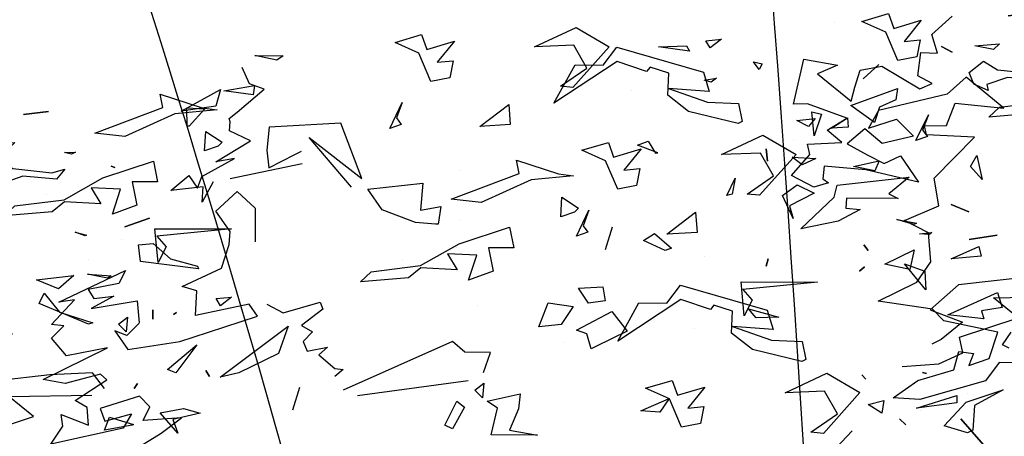
# Model space of a CAD drawing. Units: millimetres. Extents: x 1516 to 3366, y 982 to 1373.
# Drawn here: x 1523 to 1528, y 1098 to 1100 of the extents above; entities that cross this region are included whole.
import ezdxf

# ---------------------------------------------------------------- set-up
doc = ezdxf.new("R2010")
doc.units = ezdxf.units.MM
for name, color, linetype in [('CURVAS 100 MODIF', 1, 'Continuous'), ('CURVAS 20', 250, 'Continuous'), ('VEGETACION', 57, 'Continuous'), ('VERDE', 67, 'Continuous')]:
    doc.layers.add(name, color=color, linetype=linetype)

# ---------------------------------------------------------------- blocks, each defined once
blk = doc.blocks.new('a1')
at = {"layer": 'VERDE', "color": 96}
for p, q in [((1712.6847, -469.5722), (1712.6852, -469.4219)), ((1712.6852, -469.4219), (1712.6995, -469.5688)), ((1712.8192, -469.4214), (1712.8363, -469.4436)), ((1712.8219, -469.4518), (1712.8192, -469.4214)), ((1712.4932, -469.4724), (1712.5144, -469.4403)), ((1712.5144, -469.4403), (1712.5221, -469.448)), ((1712.447, -469.4794), (1712.4507, -469.4498)), ((1712.4507, -469.4498), (1712.4586, -469.5332)), ((1712.4507, -469.4498), (1712.4586, -469.5332)), ((1712.5221, -469.448), (1712.5316, -469.4748)), ((1712.5221, -469.448), (1712.5316, -469.4748)), ((1712.8363, -469.4436), (1712.8219, -469.4518)), ((1712.8363, -469.4436), (1712.8219, -469.4518)), ((1712.4202, -469.5622), (1712.447, -469.4794)), ((1712.5316, -469.4748), (1712.4932, -469.4724)), ((1712.964, -469.4724), (1712.9754, -469.4647)), ((1712.9754, -469.4647), (1712.964, -469.4724)), ((1712.9754, -469.4647), (1712.964, -469.4724)), ((1713.0385, -469.5163), (1713.0479, -469.4834)), ((1713.0479, -469.4834), (1713.06, -469.537)), ((1713.0472, -469.5618), (1713.0385, -469.5163)), ((1712.4586, -469.5332), (1712.5036, -469.6312)), ((1712.8495, -469.53), (1712.8535, -469.536)), ((1712.8535, -469.536), (1712.8495, -469.53)), ((1712.8535, -469.536), (1712.8495, -469.53)), ((1713.0868, -469.5275), (1713.0472, -469.5618)), ((1713.0868, -469.5275), (1713.0472, -469.5618)), ((1713.06, -469.537), (1713.0868, -469.5275)), ((1712.4465, -469.5565), (1712.4202, -469.5622)), ((1712.4968, -469.6902), (1712.4465, -469.5565)), ((1712.6995, -469.5688), (1712.7207, -469.5503)), ((1712.7207, -469.5503), (1712.7514, -469.5659)), ((1712.5517, -469.5754), (1712.5925, -469.5672)), ((1712.5848, -469.6745), (1712.5517, -469.5754)), ((1712.5925, -469.5672), (1712.5928, -469.6169)), ((1712.7514, -469.5659), (1712.6847, -469.5722)), ((1712.7514, -469.5659), (1712.6847, -469.5722)), ((1712.8445, -469.5767), (1712.8628, -469.5764)), ((1712.8628, -469.5764), (1712.8445, -469.5767)), ((1712.8628, -469.5764), (1712.8445, -469.5767)), ((1712.681, -469.6314), (1712.6638, -469.5827)), ((1712.6638, -469.5827), (1712.681, -469.6314)), ((1712.6638, -469.5827), (1712.681, -469.6314)), ((1712.5928, -469.6169), (1712.6381, -469.6077)), ((1712.6381, -469.6077), (1712.6564, -469.656)), ((1712.6381, -469.6077), (1712.6564, -469.656)), ((1712.9893, -469.6069), (1712.9995, -469.6131)), ((1712.9995, -469.6131), (1712.9893, -469.6069)), ((1712.9995, -469.6131), (1712.9893, -469.6069)), ((1713.0559, -469.6615), (1713.0702, -469.6146)), ((1713.0702, -469.6146), (1713.0711, -469.6174)), ((1712.5036, -469.6312), (1712.4968, -469.6902)), ((1712.8589, -469.6264), (1712.8874, -469.6287)), ((1712.8724, -469.6438), (1712.8589, -469.6264)), ((1712.8874, -469.6287), (1712.8724, -469.6438)), ((1712.8874, -469.6287), (1712.8724, -469.6438)), ((1713.0711, -469.6174), (1713.0811, -469.6717)), ((1713.0711, -469.6174), (1713.0811, -469.6717)), ((1712.5642, -469.651), (1712.5618, -469.6581)), ((1712.5618, -469.6581), (1712.5642, -469.651)), ((1712.5618, -469.6581), (1712.5642, -469.651)), ((1712.6071, -469.6402), (1712.6041, -469.6979)), ((1712.6564, -469.656), (1712.6071, -469.6402)), ((1712.7051, -469.6388), (1712.7051, -469.6388)), ((1712.774, -469.705), (1712.7778, -469.6581)), ((1712.7818, -469.6659), (1712.774, -469.705)), ((1712.7818, -469.6659), (1712.774, -469.705)), ((1712.7778, -469.6581), (1712.7818, -469.6659)), ((1712.9991, -469.6715), (1712.9681, -469.6953)), ((1713.0343, -469.663), (1713.0343, -469.663)), ((1713.0811, -469.6717), (1713.0559, -469.6615)), ((1712.6276, -469.7505), (1712.5848, -469.6745)), ((1712.6041, -469.6979), (1712.6361, -469.6786)), ((1712.6361, -469.6786), (1712.6318, -469.7503)), ((1712.6915, -469.7292), (1712.6977, -469.7067)), ((1712.6987, -469.7094), (1712.6915, -469.7292)), ((1712.6987, -469.7094), (1712.6915, -469.7292)), ((1712.6977, -469.7067), (1712.6987, -469.7094)), ((1712.745, -469.7029), (1712.745, -469.7029)), ((1712.8729, -469.7027), (1712.8322, -469.8002)), ((1712.8729, -469.7027), (1712.8322, -469.8002)), ((1712.8493, -469.7597), (1712.87, -469.6945)), ((1712.87, -469.6945), (1712.8729, -469.7027)), ((1712.9681, -469.6953), (1712.9725, -469.7793)), ((1713.015, -469.8597), (1713.0122, -469.6964)), ((1712.5338, -469.7288), (1712.5378, -469.7367)), ((1712.5351, -469.7499), (1712.5338, -469.7288)), ((1712.5378, -469.7367), (1712.5351, -469.7499)), ((1712.5378, -469.7367), (1712.5351, -469.7499)), ((1712.5676, -469.7495), (1712.5875, -469.7659)), ((1712.5748, -469.7753), (1712.5676, -469.7495)), ((1712.6398, -469.8478), (1712.6276, -469.7505)), ((1712.6318, -469.7503), (1712.6515, -469.7747)), ((1712.5875, -469.7659), (1712.5813, -469.8321)), ((1712.5875, -469.7659), (1712.5813, -469.8321)), ((1712.8115, -469.7902), (1712.8493, -469.7597)), ((1712.4603, -469.8311), (1712.454, -469.7816)), ((1712.454, -469.7816), (1712.4603, -469.8311)), ((1712.454, -469.7816), (1712.4603, -469.8311)), ((1712.5661, -469.8516), (1712.5748, -469.7753)), ((1712.6181, -469.7865), (1712.6181, -469.7865)), ((1712.6515, -469.7747), (1712.6596, -469.8691)), ((1712.9725, -469.7793), (1712.9894, -469.9284)), ((1712.8322, -469.8002), (1712.8115, -469.7902)), ((1713.0545, -469.8113), (1713.015, -469.8597)), ((1713.0922, -469.9266), (1713.0545, -469.8113)), ((1712.5813, -469.8321), (1712.5956, -469.8726)), ((1712.6596, -469.8691), (1712.6398, -469.8478)), ((1712.515, -469.8481), (1712.5264, -469.8595)), ((1712.5191, -469.8965), (1712.515, -469.8481)), ((1712.5264, -469.8595), (1712.5191, -469.8965)), ((1712.5264, -469.8595), (1712.5191, -469.8965)), ((1712.5495, -469.8796), (1712.5661, -469.8516)), ((1712.9002, -469.9073), (1712.8919, -469.8523)), ((1712.8919, -469.8523), (1712.9002, -469.9073)), ((1712.8919, -469.8523), (1712.9002, -469.9073)), ((1713.0298, -469.8541), (1713.0298, -469.8541)), ((1712.5716, -469.9075), (1712.5495, -469.8796)), ((1712.6071, -469.8704), (1712.5948, -469.8981)), ((1712.5956, -469.8726), (1712.6071, -469.8704)), ((1713.2531, -469.9237), (1713.3044, -469.8791)), ((1713.3044, -469.8791), (1713.2531, -469.9237)), ((1713.3044, -469.8791), (1713.2531, -469.9237)), ((1712.5948, -469.8981), (1712.5716, -469.9075)), ((1712.8314, -469.9426), (1712.8457, -469.908)), ((1712.8457, -469.908), (1712.8314, -469.9426)), ((1712.8457, -469.908), (1712.8314, -469.9426)), ((1713.0387, -469.9843), (1713.0631, -469.9209)), ((1713.0631, -469.9209), (1713.0968, -469.9625)), ((1713.1236, -469.9198), (1713.0922, -469.9266)), ((1713.1452, -469.967), (1713.1236, -469.9198)), ((1712.5206, -469.9618), (1712.5316, -469.9407)), ((1712.5316, -469.9407), (1712.5206, -469.9618)), ((1712.5316, -469.9407), (1712.5206, -469.9618)), ((1712.9894, -469.9284), (1713.0387, -469.9843)), ((1713.2073, -469.9318), (1713.2215, -469.9317)), ((1713.2322, -470.011), (1713.2073, -469.9318)), ((1713.2215, -469.9317), (1713.2322, -470.011)), ((1713.2215, -469.9317), (1713.2322, -470.011)), ((1713.0968, -469.9625), (1713.1063, -469.9807)), ((1712.8868, -469.9809), (1712.8904, -469.9858)), ((1712.8892, -470.0053), (1712.8868, -469.9809)), ((1713.1503, -470.0391), (1713.1452, -469.967)), ((1712.4688, -470.0016), (1712.5104, -470.0356)), ((1712.4848, -470.0557), (1712.4688, -470.0016)), ((1712.6547, -469.9877), (1712.6852, -469.9991)), ((1712.7058, -470.0122), (1712.6547, -469.9877)), ((1712.6852, -469.9991), (1712.6979, -469.9897)), ((1712.6979, -469.9897), (1712.7058, -470.0122)), ((1712.6979, -469.9897), (1712.7058, -470.0122)), ((1712.8904, -469.9858), (1712.8892, -470.0053)), ((1712.8904, -469.9858), (1712.8892, -470.0053)), ((1712.9993, -469.9929), (1712.9481, -470.0344)), ((1712.9993, -469.9929), (1712.9481, -470.0344)), ((1712.9481, -470.0344), (1712.9625, -469.9948)), ((1712.9625, -469.9948), (1712.9993, -469.9929)), ((1713.1623, -469.9994), (1713.1643, -469.9913)), ((1713.1643, -469.9913), (1713.1623, -469.9994)), ((1713.1643, -469.9913), (1713.1623, -469.9994)), ((1712.5072, -470.0041), (1712.5409, -470.0107)), ((1712.5104, -470.0356), (1712.5072, -470.0041)), ((1712.5409, -470.0107), (1712.5478, -470.0476)), ((1712.5409, -470.0107), (1712.5478, -470.0476)), ((1712.8612, -470.0496), (1712.8679, -470.011)), ((1712.8709, -470.0161), (1712.8612, -470.0496)), ((1712.8709, -470.0161), (1712.8612, -470.0496)), ((1712.8679, -470.011), (1712.8709, -470.0161)), ((1713.2367, -470.003), (1713.2367, -470.003)), ((1712.7776, -470.0256), (1712.8103, -470.0658)), ((1712.7931, -470.1672), (1712.7776, -470.0256)), ((1713.2532, -470.0442), (1713.2649, -470.0321)), ((1713.2649, -470.0321), (1713.2532, -470.0442)), ((1713.2649, -470.0321), (1713.2532, -470.0442)), ((1712.4558, -470.0659), (1712.4848, -470.0557)), ((1712.5478, -470.0476), (1712.4923, -470.0715)), ((1712.6029, -470.0485), (1712.6255, -470.0516)), ((1712.6365, -470.14), (1712.6029, -470.0485)), ((1712.6255, -470.0516), (1712.6401, -470.084)), ((1712.8103, -470.0658), (1712.8197, -470.0471)), ((1712.8197, -470.0471), (1712.8192, -470.1488)), ((1712.4712, -470.1183), (1712.4558, -470.0659)), ((1712.4923, -470.0715), (1712.4712, -470.1183)), ((1713.2174, -470.0753), (1713.2422, -470.0795)), ((1713.2251, -470.1059), (1713.2174, -470.0753)), ((1713.2422, -470.0795), (1713.2251, -470.1059)), ((1713.2422, -470.0795), (1713.2251, -470.1059)), ((1712.5562, -470.0853), (1712.5843, -470.116)), ((1712.5843, -470.116), (1712.5562, -470.0853)), ((1712.5843, -470.116), (1712.5562, -470.0853)), ((1712.67, -470.0937), (1712.6365, -470.14)), ((1712.67, -470.0937), (1712.6365, -470.14)), ((1712.6401, -470.084), (1712.67, -470.0937)), ((1712.7454, -470.0843), (1712.765, -470.0928)), ((1712.7566, -470.1352), (1712.7454, -470.0843)), ((1712.765, -470.0928), (1712.7566, -470.1352)), ((1712.765, -470.0928), (1712.7566, -470.1352)), ((1712.9106, -470.1147), (1712.9218, -470.1064)), ((1712.9218, -470.1064), (1712.9106, -470.1147)), ((1712.9218, -470.1064), (1712.9106, -470.1147)), ((1712.9539, -470.1135), (1712.9623, -470.1235)), ((1712.9623, -470.1235), (1712.9539, -470.1135)), ((1712.9623, -470.1235), (1712.9539, -470.1135)), ((1713.1667, -470.1184), (1713.175, -470.1106)), ((1713.175, -470.1106), (1713.1667, -470.1184)), ((1713.175, -470.1106), (1713.1667, -470.1184)), ((1712.8387, -470.1499), (1712.8412, -470.1219)), ((1712.8412, -470.1219), (1712.8645, -470.1654)), ((1713.1636, -470.1874), (1713.2016, -470.1223)), ((1713.2016, -470.1223), (1713.2818, -470.1943)), ((1713.2768, -470.1374), (1713.3212, -470.1796)), ((1713.3212, -470.1796), (1713.2768, -470.1374)), ((1713.3212, -470.1796), (1713.2768, -470.1374)), ((1712.661, -470.1468), (1712.679, -470.1453)), ((1712.6814, -470.1783), (1712.661, -470.1468)), ((1712.679, -470.1453), (1712.6814, -470.1783)), ((1712.679, -470.1453), (1712.6814, -470.1783)), ((1712.8192, -470.1488), (1712.8387, -470.1499)), ((1712.4742, -470.1721), (1712.4742, -470.1721)), ((1712.8173, -470.1728), (1712.7931, -470.1672)), ((1712.8792, -470.2384), (1712.8173, -470.1728)), ((1712.8645, -470.1654), (1712.8792, -470.2384)), ((1712.8645, -470.1654), (1712.8792, -470.2384)), ((1713.2436, -470.1666), (1713.1986, -470.1923)), ((1713.2792, -470.2186), (1713.2436, -470.1666)), ((1713.2018, -470.2693), (1713.1636, -470.1874)), ((1713.1986, -470.1923), (1713.2018, -470.2693)), ((1713.2818, -470.1943), (1713.2792, -470.2186)), ((1713.2818, -470.1943), (1713.2792, -470.2186)), ((1712.6494, -470.2167), (1712.6538, -470.1979)), ((1712.6965, -470.2124), (1712.6494, -470.2167)), ((1712.6965, -470.2124), (1712.6494, -470.2167)), ((1712.6538, -470.1979), (1712.6965, -470.2124)), ((1712.7382, -470.2555), (1712.7408, -470.2091)), ((1712.7408, -470.2091), (1712.7534, -470.236)), ((1712.7925, -470.2456), (1712.809, -470.2121)), ((1712.809, -470.2121), (1712.8342, -470.261)), ((1712.9837, -470.3561), (1712.9842, -470.2057)), ((1712.9842, -470.2057), (1712.9985, -470.3527)), ((1713.1013, -470.2359), (1713.1362, -470.2285)), ((1713.1362, -470.2285), (1713.1402, -470.2363)), ((1712.6952, -470.313), (1712.7332, -470.2479)), ((1712.7047, -470.2532), (1712.7047, -470.2532)), ((1712.7332, -470.2479), (1712.8133, -470.3199)), ((1712.7534, -470.236), (1712.7382, -470.2555)), ((1712.7534, -470.236), (1712.7382, -470.2555)), ((1712.8137, -470.2744), (1712.7925, -470.2456)), ((1712.8593, -470.2534), (1712.8137, -470.2744)), ((1712.8593, -470.2534), (1712.8137, -470.2744)), ((1712.8342, -470.261), (1712.8593, -470.2534)), ((1713.0987, -470.2965), (1713.1013, -470.2359)), ((1713.1402, -470.2363), (1713.1168, -470.3338)), ((1713.1402, -470.2363), (1713.1168, -470.3338)), ((1712.7752, -470.2921), (1712.7302, -470.3179)), ((1712.8108, -470.3442), (1712.7752, -470.2921)), ((1713.0365, -470.3417), (1713.0529, -470.2818)), ((1713.0394, -470.3045), (1713.0772, -470.293)), ((1713.0529, -470.2818), (1713.0544, -470.3262)), ((1713.0529, -470.2818), (1713.0544, -470.3262)), ((1713.0772, -470.293), (1713.0716, -470.3731)), ((1712.7218, -470.3069), (1712.7462, -470.3044)), ((1712.7462, -470.3044), (1712.7218, -470.3069)), ((1712.7462, -470.3044), (1712.7218, -470.3069)), ((1712.9381, -470.3025), (1712.9531, -470.3065)), ((1712.9531, -470.3065), (1712.9381, -470.3025)), ((1712.9531, -470.3065), (1712.9381, -470.3025)), ((1712.9901, -470.4751), (1713.0394, -470.3045)), ((1713.0716, -470.3731), (1713.0987, -470.2965)), ((1712.5506, -470.3317), (1712.5545, -470.3149)), ((1712.5656, -470.3203), (1712.5506, -470.3317)), ((1712.5656, -470.3203), (1712.5506, -470.3317)), ((1712.5545, -470.3149), (1712.5656, -470.3203)), ((1712.7333, -470.3949), (1712.6952, -470.313)), ((1712.7302, -470.3179), (1712.7333, -470.3949)), ((1712.8133, -470.3199), (1712.8108, -470.3442)), ((1712.8133, -470.3199), (1712.8108, -470.3442)), ((1713.0544, -470.3262), (1713.0365, -470.3417)), ((1713.0504, -470.3498), (1712.9837, -470.3561)), ((1713.0504, -470.3498), (1712.9837, -470.3561)), ((1712.9985, -470.3527), (1713.0197, -470.3341)), ((1713.0197, -470.3341), (1713.0504, -470.3498)), ((1713.1168, -470.3338), (1713.0845, -470.3747)), ((1712.6303, -470.4221), (1712.6329, -470.3614)), ((1712.6329, -470.3614), (1712.6678, -470.354)), ((1712.6718, -470.3619), (1712.6484, -470.4594)), ((1712.6718, -470.3619), (1712.6484, -470.4594)), ((1712.6678, -470.354), (1712.6718, -470.3619)), ((1712.7796, -470.3677), (1712.8113, -470.3738)), ((1712.8136, -470.384), (1712.7796, -470.3677)), ((1712.8136, -470.384), (1712.7796, -470.3677)), ((1712.8113, -470.3738), (1712.8136, -470.384)), ((1713.0413, -470.3727), (1713.0297, -470.4095)), ((1713.0845, -470.3747), (1713.0413, -470.3727)), ((1712.5063, -470.3947), (1712.5234, -470.417)), ((1712.5091, -470.4251), (1712.5063, -470.3947)), ((1712.5831, -470.4046), (1712.5909, -470.4147)), ((1712.5866, -470.4285), (1712.5831, -470.4046)), ((1713.0297, -470.4095), (1713.0382, -470.4163)), ((1712.5234, -470.417), (1712.5091, -470.4251)), ((1712.5234, -470.417), (1712.5091, -470.4251)), ((1712.571, -470.4301), (1712.6088, -470.4186)), ((1712.5909, -470.4147), (1712.5866, -470.4285)), ((1712.5909, -470.4147), (1712.5866, -470.4285)), ((1712.6088, -470.4186), (1712.6032, -470.4987)), ((1712.6032, -470.4987), (1712.6303, -470.4221)), ((1712.9341, -470.4289), (1712.9341, -470.4289)), ((1713.0382, -470.4163), (1713.0181, -470.4745)), ((1713.1906, -470.4271), (1713.2321, -470.4611)), ((1713.2066, -470.4812), (1713.1906, -470.4271)), ((1712.5217, -470.6007), (1712.571, -470.4301)), ((1712.8467, -470.4455), (1712.8863, -470.4426)), ((1712.8901, -470.5022), (1712.8467, -470.4455)), ((1712.8863, -470.4426), (1712.8901, -470.5022)), ((1712.8863, -470.4426), (1712.8901, -470.5022)), ((1713.0755, -470.4469), (1713.0755, -470.4469)), ((1713.229, -470.4296), (1713.2627, -470.4361)), ((1713.2321, -470.4611), (1713.229, -470.4296)), ((1713.2627, -470.4361), (1713.2696, -470.4731)), ((1713.2627, -470.4361), (1713.2696, -470.4731)), ((1712.5189, -470.4635), (1712.5298, -470.4578)), ((1712.5212, -470.5187), (1712.5189, -470.4635)), ((1712.5298, -470.4578), (1712.5212, -470.5187)), ((1712.5298, -470.4578), (1712.5212, -470.5187)), ((1712.6484, -470.4594), (1712.6161, -470.5003)), ((1713.0259, -470.5019), (1712.9901, -470.4751)), ((1713.0181, -470.4745), (1713.1007, -470.5986)), ((1713.1776, -470.4914), (1713.2066, -470.4812)), ((1713.2696, -470.4731), (1713.214, -470.497)), ((1712.5729, -470.4983), (1712.5612, -470.535)), ((1712.6161, -470.5003), (1712.5729, -470.4983)), ((1712.8884, -470.5262), (1712.9172, -470.4927)), ((1712.9217, -470.5053), (1712.9022, -470.5478)), ((1712.9217, -470.5053), (1712.9022, -470.5478)), ((1712.9172, -470.4927), (1712.9217, -470.5053)), ((1713.0251, -470.5569), (1713.0259, -470.5019)), ((1713.193, -470.5438), (1713.1776, -470.4914)), ((1713.214, -470.497), (1713.193, -470.5438)), ((1713.2132, -470.4978), (1713.24, -470.516)), ((1713.2377, -470.5531), (1713.2132, -470.4978)), ((1712.7071, -470.5389), (1712.7303, -470.5246)), ((1712.7299, -470.5198), (1712.7144, -470.5597)), ((1712.7299, -470.5198), (1712.7144, -470.5597)), ((1712.7303, -470.5246), (1712.7299, -470.5198)), ((1713.24, -470.516), (1713.2377, -470.5531)), ((1713.24, -470.516), (1713.2377, -470.5531)), ((1712.5698, -470.5419), (1712.5497, -470.6)), ((1712.5612, -470.535), (1712.5698, -470.5419)), ((1712.7144, -470.5597), (1712.7071, -470.5389)), ((1712.9022, -470.5478), (1712.8884, -470.5262)), ((1713.0577, -470.5262), (1713.0577, -470.5262)), ((1712.7222, -470.5527), (1712.7637, -470.5867)), ((1712.7382, -470.6068), (1712.7222, -470.5527)), ((1712.7606, -470.5551), (1712.7943, -470.5617)), ((1712.7637, -470.5867), (1712.7606, -470.5551)), ((1712.7943, -470.5617), (1712.8012, -470.5987)), ((1712.7943, -470.5617), (1712.8012, -470.5987)), ((1713.1007, -470.5986), (1713.0251, -470.5569)), ((1712.6071, -470.5724), (1712.6071, -470.5724)), ((1713.0417, -470.61), (1713.081, -470.5801)), ((1713.081, -470.5801), (1713.1107, -470.6416)), ((1712.5575, -470.6274), (1712.5217, -470.6007)), ((1712.5497, -470.6), (1712.6323, -470.7241)), ((1712.8012, -470.5987), (1712.7456, -470.6226)), ((1712.4831, -470.6803), (1712.5211, -470.6153)), ((1712.5211, -470.6153), (1712.6013, -470.6873)), ((1712.7092, -470.617), (1712.7382, -470.6068)), ((1712.7246, -470.6694), (1712.7092, -470.617)), ((1712.7456, -470.6226), (1712.7246, -470.6694)), ((1712.8762, -470.6095), (1712.9205, -470.6234)), ((1713.0785, -470.6795), (1713.0417, -470.61)), ((1712.5567, -470.6825), (1712.5575, -470.6274)), ((1712.9934, -470.6283), (1713.0212, -470.6234)), ((1712.9961, -470.6759), (1712.9934, -470.6283)), ((1713.0212, -470.6234), (1713.0255, -470.6563)), ((1713.0212, -470.6234), (1713.0255, -470.6563)), ((1713.1107, -470.6416), (1713.1153, -470.6511)), ((1712.5631, -470.6595), (1712.5181, -470.6852)), ((1712.5987, -470.7115), (1712.5631, -470.6595)), ((1712.8427, -470.6552), (1712.8731, -470.6666)), ((1712.8938, -470.6796), (1712.8427, -470.6552)), ((1712.8731, -470.6666), (1712.8858, -470.6572)), ((1712.8858, -470.6572), (1712.8938, -470.6796)), ((1712.8858, -470.6572), (1712.8938, -470.6796)), ((1713.0255, -470.6563), (1712.9961, -470.6759)), ((1713.0857, -470.6597), (1713.0785, -470.6795)), ((1713.1153, -470.6511), (1713.0857, -470.6597)), ((1713.1153, -470.6511), (1713.0857, -470.6597)), ((1712.5213, -470.7623), (1712.4831, -470.6803)), ((1712.8173, -470.7083), (1712.8386, -470.6761)), ((1712.8386, -470.6761), (1712.8462, -470.6839)), ((1712.5181, -470.6852), (1712.5213, -470.7623)), ((1712.6323, -470.7241), (1712.5567, -470.6825)), ((1712.6013, -470.6873), (1712.5987, -470.7115)), ((1712.6013, -470.6873), (1712.5987, -470.7115)), ((1712.7712, -470.7153), (1712.7749, -470.6857)), ((1712.7749, -470.6857), (1712.7828, -470.7691)), ((1712.7749, -470.6857), (1712.7828, -470.7691)), ((1712.8462, -470.6839), (1712.8557, -470.7107)), ((1712.8462, -470.6839), (1712.8557, -470.7107)), ((1713.0252, -470.7358), (1713.0324, -470.6865)), ((1713.0324, -470.6865), (1713.0677, -470.7097)), ((1712.7444, -470.798), (1712.7712, -470.7153)), ((1712.8557, -470.7107), (1712.8173, -470.7083)), ((1713.0677, -470.7097), (1713.0721, -470.7537)), ((1713.0677, -470.7097), (1713.0721, -470.7537)), ((1713.1032, -470.704), (1713.1032, -470.704)), ((1713.0721, -470.7537), (1713.0252, -470.7358)), ((1713.2754, -470.8118), (1713.2855, -470.7566)), ((1713.2855, -470.7566), (1713.285, -470.8478)), ((1713.2855, -470.7566), (1713.285, -470.8478)), ((1712.7828, -470.7691), (1712.8278, -470.867)), ((1712.7707, -470.7924), (1712.7444, -470.798)), ((1712.8209, -470.9261), (1712.7707, -470.7924)), ((1713.2038, -470.7903), (1713.2334, -470.794)), ((1713.2187, -470.8552), (1713.2038, -470.7903)), ((1713.2334, -470.794), (1713.2754, -470.8118)), ((1712.6346, -470.8129), (1712.6742, -470.81)), ((1712.678, -470.8696), (1712.6346, -470.8129)), ((1712.6742, -470.81), (1712.678, -470.8696)), ((1712.6742, -470.81), (1712.678, -470.8696)), ((1712.8758, -470.8113), (1712.9166, -470.8031)), ((1712.9089, -470.9104), (1712.8758, -470.8113)), ((1712.9166, -470.8031), (1712.9169, -470.8528)), ((1713.232, -470.8352), (1713.2187, -470.8552)), ((1713.285, -470.8478), (1713.232, -470.8352)), ((1712.9169, -470.8528), (1712.9623, -470.8436)), ((1712.9623, -470.8436), (1712.9806, -470.8919)), ((1712.9623, -470.8436), (1712.9806, -470.8919)), ((1713.1224, -470.8486), (1713.1218, -470.8992)), ((1713.1619, -470.8629), (1713.1224, -470.8486)), ((1712.8278, -470.867), (1712.8209, -470.9261)), ((1713.1831, -470.8623), (1713.2116, -470.8645)), ((1713.1966, -470.8797), (1713.1831, -470.8623)), ((1713.2116, -470.8645), (1713.1966, -470.8797)), ((1713.2116, -470.8645), (1713.1966, -470.8797)), ((1712.9313, -470.876), (1712.9283, -470.9337)), ((1712.9806, -470.8919), (1712.9313, -470.876)), ((1713.0293, -470.8747), (1713.0293, -470.8747)), ((1713.2076, -471.1108), (1713.1775, -470.8931)), ((1712.7639, -470.9093), (1712.7639, -470.9093)), ((1712.8636, -470.9073), (1712.8636, -470.9073)), ((1712.9518, -470.9864), (1712.9089, -470.9104)), ((1713.1218, -470.8992), (1713.101, -470.9238)), ((1713.2183, -470.9151), (1713.2302, -470.8998)), ((1713.2302, -470.8998), (1713.273, -470.9235)), ((1712.5101, -470.92), (1712.5516, -470.954)), ((1712.5261, -470.9741), (1712.5101, -470.92)), ((1712.5485, -470.9225), (1712.5822, -470.9291)), ((1712.5516, -470.954), (1712.5485, -470.9225)), ((1712.5822, -470.9291), (1712.5891, -470.966)), ((1712.5822, -470.9291), (1712.5891, -470.966)), ((1712.9155, -470.9167), (1712.9155, -470.9167)), ((1712.9283, -470.9337), (1712.9602, -470.9145)), ((1712.9602, -470.9145), (1712.956, -470.9861)), ((1713.101, -470.9238), (1713.1971, -471.1386)), ((1713.2655, -470.939), (1713.2183, -470.9151)), ((1713.273, -470.9235), (1713.2655, -470.939)), ((1713.273, -470.9235), (1713.2655, -470.939)), ((1712.8351, -470.9469), (1712.87, -470.9518)), ((1712.8429, -470.9866), (1712.8351, -470.9469)), ((1712.87, -470.9518), (1712.8699, -470.9568)), ((1712.5891, -470.966), (1712.5335, -470.9899)), ((1712.8699, -470.9568), (1712.8668, -470.9967)), ((1712.8699, -470.9568), (1712.8668, -470.9967)), ((1712.4971, -470.9843), (1712.5261, -470.9741)), ((1712.5125, -471.0367), (1712.4971, -470.9843)), ((1712.5335, -470.9899), (1712.5125, -471.0367)), ((1712.7896, -470.9821), (1712.8429, -470.9866)), ((1712.8012, -471.09), (1712.7896, -470.9821)), ((1712.9639, -471.0836), (1712.9518, -470.9864)), ((1712.956, -470.9861), (1712.9757, -471.0105)), ((1712.8668, -470.9967), (1712.8419, -471.0621)), ((1713.1869, -471.0068), (1713.1869, -471.0068)), ((1712.6306, -471.0225), (1712.6611, -471.0339)), ((1712.6817, -471.0469), (1712.6306, -471.0225)), ((1712.6611, -471.0339), (1712.6737, -471.0245)), ((1712.6737, -471.0245), (1712.6817, -471.0469)), ((1712.6737, -471.0245), (1712.6817, -471.0469)), ((1712.9423, -471.0223), (1712.9423, -471.0223)), ((1712.9757, -471.0105), (1712.9838, -471.1049)), ((1712.8419, -471.0621), (1712.8012, -471.09)), ((1712.9838, -471.1049), (1712.9639, -471.0836)), ((1712.7801, -471.1018), (1712.6716, -471.1432)), ((1712.6996, -471.2053), (1712.7801, -471.1018)), ((1712.7971, -471.1222), (1712.6996, -471.2053)), ((1712.6716, -471.1432), (1712.679, -471.2845)), ((1713.154, -471.155), (1713.1563, -471.1388)), ((1713.1563, -471.1388), (1713.1702, -471.1554)), ((1713.1276, -471.1865), (1713.154, -471.155)), ((1713.0239, -471.1837), (1713.0375, -471.1789)), ((1713.0446, -471.2564), (1713.0239, -471.1837)), ((1713.0375, -471.1789), (1713.0695, -471.2205)), ((1713.1125, -471.1697), (1713.1276, -471.1865)), ((1713.1203, -471.2094), (1713.1125, -471.1697)), ((1713.0695, -471.2205), (1713.0821, -471.1988)), ((1713.0821, -471.1988), (1713.101, -471.2174)), ((1712.7332, -471.234), (1712.7267, -471.2209)), ((1712.7515, -471.2196), (1712.7811, -471.3611)), ((1713.101, -471.2174), (1713.1203, -471.2094)), ((1712.759, -471.2846), (1712.7332, -471.234)), ((1713.1918, -471.2247), (1713.2361, -471.2386)), ((1712.5381, -471.3121), (1712.5389, -471.257)), ((1712.5389, -471.257), (1712.5476, -471.2693)), ((1713.0277, -471.2888), (1713.0446, -471.2564)), ((1713.0709, -471.2471), (1713.1248, -471.2656)), ((1713.1714, -471.3803), (1713.0709, -471.2471)), ((1712.5476, -471.2693), (1712.5381, -471.3121)), ((1712.5476, -471.2693), (1712.5381, -471.3121)), ((1713.1248, -471.2656), (1713.1629, -471.3439)), ((1712.6044, -471.2942), (1712.5942, -471.323)), ((1712.6495, -471.3472), (1712.6044, -471.2942)), ((1712.679, -471.2845), (1712.7242, -471.2889)), ((1712.7242, -471.2889), (1712.759, -471.2846)), ((1712.5975, -471.3132), (1712.6158, -471.316)), ((1712.6078, -471.3736), (1712.5975, -471.3132)), ((1712.6158, -471.316), (1712.6078, -471.3736)), ((1712.6158, -471.316), (1712.6078, -471.3736)), ((1712.8057, -471.3469), (1712.8389, -471.3118)), ((1712.8389, -471.3118), (1712.9048, -471.3119)), ((1713.0514, -471.3069), (1713.0276, -471.3233)), ((1713.0824, -471.4037), (1713.0514, -471.3069)), ((1712.5942, -471.323), (1712.5618, -471.3375)), ((1712.7062, -471.3211), (1712.6863, -471.3625)), ((1712.7474, -471.389), (1712.7062, -471.3211)), ((1713.0276, -471.3233), (1713.0496, -471.4294)), ((1712.6619, -471.3631), (1712.6495, -471.3472)), ((1712.7407, -471.3526), (1712.7474, -471.389)), ((1712.7761, -471.4164), (1712.7407, -471.3526)), ((1712.8446, -471.3891), (1712.8057, -471.3469)), ((1713.1629, -471.3439), (1713.1714, -471.3803)), ((1713.1629, -471.3439), (1713.1714, -471.3803)), ((1712.6685, -471.3608), (1712.6619, -471.3631)), ((1712.6863, -471.3625), (1712.6685, -471.3608)), ((1712.8845, -471.3609), (1712.8446, -471.3891)), ((1712.9104, -471.3628), (1712.8845, -471.3609)), ((1712.9564, -471.378), (1712.9104, -471.3628)), ((1712.6051, -471.3801), (1712.6378, -471.3889)), ((1712.6478, -471.4574), (1712.6051, -471.3801)), ((1712.6378, -471.3889), (1712.6478, -471.4574)), ((1712.6378, -471.3889), (1712.6478, -471.4574)), ((1712.7867, -471.3942), (1712.8269, -471.4157)), ((1712.993, -471.4555), (1712.9564, -471.378)), ((1712.6414, -471.4461), (1712.6431, -471.411)), ((1712.6431, -471.411), (1712.6772, -471.4414)), ((1712.7996, -471.4253), (1712.7761, -471.4164)), ((1712.7968, -471.414), (1712.8038, -471.4774)), ((1712.8269, -471.4157), (1712.7968, -471.414)), ((1712.7984, -471.4079), (1712.7984, -471.4079)), ((1713.101, -471.4599), (1713.0824, -471.4037)), ((1712.7742, -471.4423), (1712.7996, -471.4253)), ((1712.9382, -471.478), (1712.9527, -471.4249)), ((1712.9581, -471.4229), (1712.9438, -471.5375)), ((1712.9581, -471.4229), (1712.9438, -471.5375)), ((1712.9527, -471.4249), (1712.9581, -471.4229)), ((1713.0011, -471.4262), (1712.993, -471.4555)), ((1713.0496, -471.4294), (1713.0011, -471.4262)), ((1713.1076, -471.4262), (1713.1628, -471.4676)), ((1713.1563, -471.4841), (1713.1076, -471.4262)), ((1712.6775, -471.4456), (1712.6414, -471.4461)), ((1712.6772, -471.4414), (1712.6775, -471.4456)), ((1712.6772, -471.4414), (1712.6775, -471.4456)), ((1712.8038, -471.4774), (1712.7742, -471.4423)), ((1713.1168, -471.562), (1713.101, -471.4599)), ((1713.1628, -471.4676), (1713.1563, -471.4841)), ((1713.1628, -471.4676), (1713.1563, -471.4841)), ((1713.2513, -471.4567), (1713.2563, -471.5319)), ((1713.2814, -471.4966), (1713.2513, -471.4567)), ((1712.9085, -471.5125), (1712.9382, -471.478)), ((1712.9106, -471.5412), (1712.9085, -471.5125)), ((1713.3057, -471.536), (1713.2814, -471.4966)), ((1713.2296, -471.5191), (1713.2085, -471.5395)), ((1713.2563, -471.5319), (1713.2296, -471.5191)), ((1712.9438, -471.5375), (1712.9106, -471.5412)), ((1713.0212, -471.5441), (1713.0646, -471.5398)), ((1713.0358, -471.6343), (1713.0212, -471.5441)), ((1713.0652, -471.5399), (1713.0893, -471.5643)), ((1713.2085, -471.5395), (1713.2326, -471.6165)), ((1712.9616, -471.567), (1712.9871, -471.5801)), ((1713.0239, -471.6982), (1712.9616, -471.567)), ((1713.0803, -471.5878), (1713.1168, -471.562)), ((1713.0893, -471.5643), (1713.0803, -471.5878)), ((1713.2435, -471.5549), (1713.2715, -471.5714)), ((1713.2578, -471.6077), (1713.2435, -471.5549)), ((1713.2715, -471.5714), (1713.3031, -471.7135)), ((1712.9871, -471.5801), (1712.9985, -471.6401)), ((1713.0121, -471.5897), (1713.0358, -471.6343)), ((1713.0166, -471.6288), (1713.0121, -471.5897)), ((1713.1138, -471.6025), (1713.1293, -471.6831)), ((1713.1757, -471.7289), (1713.1138, -471.6025)), ((1713.1764, -471.6038), (1713.1652, -471.6157)), ((1713.2173, -471.6656), (1713.1764, -471.6038)), ((1713.2326, -471.6165), (1713.2578, -471.6077)), ((1712.9985, -471.6401), (1713.0166, -471.6288)), ((1713.1652, -471.6157), (1713.1837, -471.6855)), ((1713.2307, -471.6424), (1713.2173, -471.6656)), ((1713.2659, -471.6393), (1713.2307, -471.6424)), ((1713.2444, -471.6936), (1713.2659, -471.6393)), ((1712.9709, -471.6683), (1712.9975, -471.6983)), ((1712.9797, -471.7421), (1712.9709, -471.6683)), ((1713.0191, -471.6673), (1713.0239, -471.6982)), ((1713.0676, -471.7123), (1713.0191, -471.6673)), ((1713.1293, -471.6831), (1713.0948, -471.7126)), ((1713.1837, -471.6855), (1713.1757, -471.7289)), ((1712.9975, -471.6983), (1712.9797, -471.7421)), ((1712.9975, -471.6983), (1712.9797, -471.7421)), ((1713.0701, -471.688), (1713.0676, -471.7123)), ((1713.0948, -471.7126), (1713.0701, -471.688)), ((1713.2679, -471.6903), (1713.2444, -471.6936)), ((1713.3031, -471.7135), (1713.2679, -471.6903))]:
    blk.add_line(p, q, dxfattribs=at)
blk = doc.blocks.new('A$C14FD7D5A')
at = {"layer": 'VERDE', "color": 97}
for p, q in [((0.7399, 3.5174), (0.8473, 3.6147)), ((0.7696, 3.4192), (0.7399, 3.5174)), ((0.6651, 3.2999), (0.6811, 3.4225)), ((0.6811, 3.4225), (0.7696, 3.4192)), ((0.0106, 3.1513), (0.0654, 3.3882)), ((0.0654, 3.3882), (0.2434, 3.3554)), ((0.2434, 3.3554), (0.1376, 3.3098)), ((0.3349, 3.241), (0.3613, 3.3295)), ((0.3613, 3.3295), (0.476, 3.3501)), ((0.476, 3.3501), (0.6761, 3.2313)), ((0.1376, 3.3098), (0.315, 3.1665)), ((0.742, 3.2595), (0.6651, 3.2999)), ((0.9198, 3.2926), (0.8211, 3.2033)), ((1.1192, 3.1289), (0.9198, 3.2926)), ((0.315, 3.1665), (0.3349, 3.241)), ((0.6761, 3.2313), (0.742, 3.2595)), ((0.8211, 3.2033), (0.458, 3.1164)), ((0.0843, 3.1526), (0.0106, 3.1513)), ((0.2925, 3.0761), (0.0843, 3.1526)), ((0.458, 3.1164), (0.4065, 3.0241)), ((0.8166, 3.0386), (0.8627, 3.1554)), ((0.8627, 3.1554), (1.1192, 3.1289)), ((0.0278, 3.0651), (0.125, 3.0747)), ((0.0903, 3.0328), (0.0278, 3.0651)), ((0.0903, 3.0328), (0.0278, 3.0651)), ((0.125, 3.0747), (0.0903, 3.0328)), ((0.188, 3.0129), (0.2925, 3.0761)), ((0.4065, 3.0241), (0.5531, 3.0709)), ((0.5531, 3.0709), (0.6436, 2.9825)), ((0.2653, 2.9479), (0.188, 3.0129)), ((0.3864, 3.0203), (0.2939, 2.9415)), ((0.4777, 2.9437), (0.3864, 3.0203)), ((0.7007, 3.0356), (0.8166, 3.0386)), ((0.7123, 2.9886), (0.7007, 3.0356)), ((0.6436, 2.9825), (0.4777, 2.9437)), ((0.9637, 2.9768), (0.7123, 2.9886)), ((0.7517, 2.7603), (0.9637, 2.9768)), ((0.0851, 2.9403), (0.2653, 2.9479)), ((0.0964, 2.885), (0.0851, 2.9403)), ((0.2939, 2.9415), (0.3986, 2.8829)), ((0, 2.7751), (0.0964, 2.885)), ((0.3986, 2.8829), (0.4884, 2.8387)), ((0.4884, 2.8387), (0.5752, 2.8776)), ((0.5752, 2.8776), (0.67, 2.7397)), ((0.9423, 2.8226), (0.9761, 2.8807)), ((0.9761, 2.8807), (1.0044, 2.7539)), ((0.9981, 2.8885), (0.9981, 2.8885)), ((0.1721, 2.8244), (0.1659, 2.7579)), ((0.3917, 2.8046), (0.1721, 2.8244)), ((0.67, 2.7397), (0.3917, 2.8046)), ((1.0044, 2.7539), (0.9423, 2.8226)), ((1.0044, 2.7539), (0.9423, 2.8226)), ((0.119, 2.7133), (0, 2.7751)), ((0.1659, 2.7579), (0.1953, 2.7353)), ((0.7769, 2.6143), (0.7517, 2.7603)), ((0.1953, 2.7353), (0.119, 2.7133)), ((0.5949, 2.5369), (0.7769, 2.6143)), ((0.7228, 2.4733), (0.5949, 2.5369)), ((0.7344, 2.3192), (0.7228, 2.4733)), ((0.8422, 2.3358), (0.9875, 2.4003)), ((0.9875, 2.4003), (1.0002, 2.3504)), ((0.4913, 2.3075), (0.6458, 2.3835)), ((0.6458, 2.3835), (0.623, 2.2799)), ((1.0002, 2.3504), (0.8422, 2.3358)), ((1.0002, 2.3504), (0.8422, 2.3358)), ((0.623, 2.2799), (0.4913, 2.3075)), ((0.623, 2.2799), (0.4913, 2.3075)), ((0.6601, 2.2122), (0.7344, 2.3192)), ((0.4564, 2.1123), (0.6601, 2.2122)), ((0.8243, 2.0411), (1.0847, 2.1577)), ((1.0847, 2.1577), (1.1091, 2.079)), ((0.7431, 2.0701), (0.4564, 2.1123)), ((1.1091, 2.079), (1.0018, 2.0609)), ((0.8027, 2.0088), (0.7431, 2.0701)), ((1.0134, 2.0189), (0.8243, 2.0411)), ((1.0134, 2.0189), (0.8243, 2.0411)), ((1.0018, 2.0609), (1.0134, 2.0189)), ((1.0873, 1.9494), (0.8027, 2.0088)), ((1.0406, 1.811), (1.0873, 1.9494)), ((1.1111, 1.882), (1.1581, 1.9496)), ((1.1468, 1.8649), (1.1111, 1.882)), ((1.1468, 1.8649), (1.1111, 1.882)), ((0.8559, 1.7507), (0.8812, 1.847)), ((0.8812, 1.847), (0.9591, 1.8366)), ((0.9591, 1.8366), (0.9351, 1.7737)), ((0.9351, 1.7737), (1.0406, 1.811)), ((1.0946, 1.7888), (1.023, 1.6927)), ((1.3, 1.7855), (1.0946, 1.7888)), ((0.6662, 1.6953), (0.8559, 1.7507)), ((0.5356, 1.6031), (0.6662, 1.6953)), ((1.023, 1.6927), (0.6768, 1.5952)), ((0.9208, 1.5808), (1.1158, 1.6447)), ((0.9254, 1.6237), (0.9254, 1.6237)), ((1.1158, 1.6447), (0.9648, 1.5634)), ((0.6768, 1.5952), (0.5356, 1.6031)), ((0.805, 1.4559), (0.9208, 1.5808)), ((0.9648, 1.5634), (0.9563, 1.4335)), ((0.9266, 1.4197), (0.805, 1.4559)), ((0.9266, 1.4197), (0.805, 1.4559)), ((0.9563, 1.4335), (0.9266, 1.4197))]:
    blk.add_line(p, q, dxfattribs=at)

msp = doc.modelspace()

# ---------------------------------------------------------------- linework, layer by layer
at = {"layer": 'CURVAS 100 MODIF'}
msp.add_open_spline([(1517.9607, 1104.5298), (1518.5154, 1102.9121), (1519.4596, 1100.1585), (1522.3487, 1094.9202), (1525.4547, 1088.3526), (1526.0085, 1080.6546), (1525.4387, 1066.6904), (1526.1396, 1058.1146), (1527.1682, 1051.92), (1527.2331, 1048.3055), (1527.3523, 1046.9475)], degree=3, knots=[0, 0, 0, 0, 5.13013, 8.732079, 17.736315, 32.345935, 43.00929, 52.350071, 59.775905, 63.440826, 63.440826, 63.440826, 63.440826], dxfattribs=at)
at = {"layer": 'CURVAS 20', "linetype": 'Continuous'}
for points, knots in [([(1522.3021, 1104.4672), (1523.4486, 1101.2023), (1526.4823, 1092.1697), (1526.7338, 1079.9676), (1526.0816, 1067.8819), (1526.4403, 1059.803), (1527.3404, 1052.5054), (1527.6672, 1048.7335), (1527.8161, 1046.9475)], [1.472077, 1.472077, 1.472077, 1.472077, 11.812043, 29.988061, 37.483928, 48.186612, 54.168426, 59.544072, 59.544072, 59.544072, 59.544072]), ([(1528.3474, 1046.9475), (1528.0855, 1049.3574), (1527.1888, 1057.6261), (1526.2877, 1071.5521), (1527.9949, 1088.2894), (1527.1725, 1099.139), (1526.7273, 1104.4034)], [0.119312, 0.119312, 0.119312, 0.119312, 7.393241, 25.076705, 41.85632, 57.672567, 57.672567, 57.672567, 57.672567]), ([(1530.1322, 1104.3543), (1529.611, 1099.7586), (1529.5543, 1088.2187), (1528.3575, 1073.3808), (1527.6321, 1060.6566), (1528.0132, 1053.0812), (1528.5895, 1048.7721), (1528.8187, 1046.9475)], [2.712122, 2.712122, 2.712122, 2.712122, 16.592976, 37.553492, 47.260592, 54.77976, 60.295971, 60.295971, 60.295971, 60.295971]), ([(1526.8422, 1046.9475), (1526.7886, 1048.0899), (1526.6707, 1050.5188), (1526.1403, 1055.7967), (1523.9899, 1065.2842), (1525.4313, 1077.9211), (1523.4772, 1090.8169), (1519.2975, 1096.58), (1517.5722, 1098.7974)], [0.230641, 0.230641, 0.230641, 0.230641, 3.660812, 7.524716, 16.141578, 32.604269, 45.517478, 53.846126, 53.846126, 53.846126, 53.846126])]:
    msp.add_open_spline(points, degree=3, knots=knots, dxfattribs=at)

# ---------------------------------------------------------------- block references
at = {"layer": 'VEGETACION'}
msp.add_blockref('A$C14FD7D5A', (1527.1712, 1096.3855), dxfattribs=at)
at = {"layer": 'VEGETACION', "xscale": 2.677499999999952, "yscale": 2.677499999999952, "zscale": 2.677499999999952, "rotation": 270}
for p in [(2786.2847, 5685.1136), (2781.0995, 5684.5933)]:
    msp.add_blockref('a1', p, dxfattribs=at)

doc.saveas('drawing.dxf')
